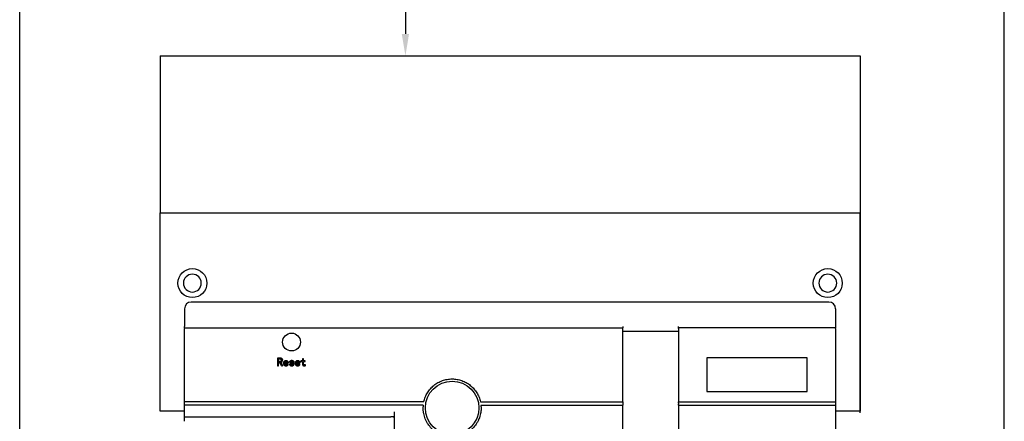
# Model space of a CAD drawing. Units: millimetres. Extents: x -159 to 13541, y -4351 to 3928.
# Drawn here: x 13051 to 13412, y 1883 to 2030 of the extents above; entities that cross this region are included whole.
import ezdxf

# ---------------------------------------------------------------- set-up
doc = ezdxf.new("R2010")
doc.units = ezdxf.units.MM
doc.layers.get('0').update_dxf_attribs({"lineweight": 30})
doc.layers.get('Defpoints').update_dxf_attribs({"color": 252})
doc.layers.add('2', color=2, linetype='Continuous', lineweight=15)
doc.styles.add('Romans', font='romans.shx', dxfattribs={"bigfont": 'chineset.shx'})
doc.dimstyles.new('ISO-25', dxfattribs={"dimscale": 4, "dimtxt": 2, "dimasz": 2, "dimexe": 1.25, "dimexo": 0.625, "dimgap": 0.7, "dimtad": 1, "dimdsep": 46, "dimtxsty": 'Romans', "dimcen": 2.5, "dimadec": 0, "dimazin": 0, "dimtfac": 1, "dimtmove": 0, "dimatfit": 3, "dimfxl": 0, "dimarcsym": 0})

# ---------------------------------------------------------------- blocks, each defined once
blk = doc.blocks.new('*D4')
at = {"layer": '2', "color": 0, "lineweight": -2, "transparency": 16777216}
for p, q in [((13174.87, 2123.3), (13197.37, 2123.3)), ((13192.37, 2115.3), (13192.37, 2024.8)), ((13174.87, 2016.8), (13197.37, 2016.8))]:
    blk.add_line(p, q, dxfattribs=at)
at = {"layer": '2', "color": 0, "transparency": 16777216}
for points in [[(13191.03, 2115.3), (13193.7, 2115.3), (13192.37, 2123.3)], [(13191.03, 2024.8), (13193.7, 2024.8), (13192.37, 2016.8)]]:
    blk.add_solid(points, dxfattribs=at)
at = {"layer": 'Defpoints', "color": 0, "transparency": 16777216}
for p in [(13172.37, 2123.3), (13172.37, 2016.8), (13192.37, 2016.8)]:
    blk.add_point(p, dxfattribs=at)
at = {"layer": '2', "color": 0, "transparency": 16777216, "insert": (13185.57, 2070.05), "char_height": 8, "attachment_point": 5, "rotation": 90, "style": 'Romans'}
blk.add_mtext('A', dxfattribs=at)

msp = doc.modelspace()

# ---------------------------------------------------------------- linework, layer by layer
for p, q in [((13050.786, 1665.288), (13050.786, 2123.298)), ((13412.196, 1665.288), (13412.196, 2123.298)), ((13102.308, 2016.803), (13359.273, 2016.803)), ((13102.308, 2016.803), (13102.308, 1959.105)), ((13359.273, 2016.803), (13359.273, 1959.105)), ((13102.307, 1886.27), (13102.307, 1959.105)), ((13102.308, 1959.105), (13359.273, 1959.105)), ((13359.273, 1885.644), (13359.273, 1959.105)), ((13359.273, 1959.105), (13359.273, 1886.27)), ((13347.816, 1926.37), (13113.764, 1926.37)), ((13111.309, 1923.915), (13111.309, 1917.368)), ((13350.271, 1923.915), (13350.271, 1917.368)), ((13111.309, 1916.959), (13272.118, 1916.959)), ((13111.309, 1916.959), (13111.309, 1916.611)), ((13111.309, 1889.748), (13111.309, 1916.611)), ((13272.118, 1917.368), (13272.118, 1916.959)), ((13272.118, 1916.611), (13272.118, 1916.959)), ((13272.118, 1889.748), (13272.118, 1916.611)), ((13272.118, 1915.731), (13292.577, 1915.731)), ((13292.577, 1916.959), (13292.577, 1917.368)), ((13350.271, 1916.959), (13292.577, 1916.959)), ((13292.577, 1916.611), (13292.577, 1916.959)), ((13292.577, 1916.611), (13292.577, 1889.748)), ((13350.271, 1917.368), (13350.271, 1916.959)), ((13350.271, 1916.611), (13350.271, 1916.959)), ((13350.271, 1916.611), (13350.271, 1889.748)), ((13146.312, 1905.815), (13145.47, 1905.815)), ((13145.47, 1905.815), (13145.47, 1902.976)), ((13145.47, 1905.813), (13146.312, 1905.813)), ((13145.828, 1904.514), (13145.828, 1905.5)), ((13145.828, 1905.5), (13146.221, 1905.5)), ((13146.312, 1905.815), (13146.312, 1905.813)), ((13148.554, 1904.833), (13148.554, 1904.829)), ((13152.851, 1904.833), (13152.851, 1904.829)), ((13154.581, 1904.833), (13154.024, 1904.833)), ((13154.024, 1904.833), (13154.024, 1904.556)), ((13154.024, 1904.829), (13154.581, 1904.829)), ((13154.899, 1905.481), (13154.581, 1905.481)), ((13154.581, 1905.481), (13154.581, 1904.833)), ((13154.581, 1905.479), (13154.899, 1905.479)), ((13154.581, 1904.833), (13154.581, 1904.829)), ((13154.899, 1904.833), (13154.899, 1905.481)), ((13155.615, 1904.833), (13154.899, 1904.833)), ((13154.899, 1904.833), (13154.899, 1904.829)), ((13154.899, 1904.829), (13155.615, 1904.829)), ((13155.615, 1904.556), (13155.615, 1904.833)), ((13303.011, 1905.871), (13303.011, 1893.57)), ((13339.837, 1905.871), (13303.011, 1905.871)), ((13339.837, 1893.57), (13339.837, 1905.871)), ((13145.47, 1902.976), (13145.828, 1902.976)), ((13146.327, 1904.514), (13145.828, 1904.514)), ((13145.828, 1904.51), (13146.327, 1904.51)), ((13145.828, 1902.976), (13145.828, 1904.199)), ((13145.828, 1904.199), (13146.296, 1904.199)), ((13146.653, 1904.248), (13146.653, 1904.244)), ((13146.653, 1904.244), (13147.298, 1902.976)), ((13146.899, 1902.976), (13147.3, 1902.976)), ((13149.012, 1904.162), (13147.977, 1904.162)), ((13147.977, 1904.162), (13147.977, 1904.158)), ((13147.977, 1904.158), (13149.012, 1904.158)), ((13147.977, 1903.886), (13149.37, 1903.886)), ((13147.977, 1903.886), (13147.977, 1903.882)), ((13148.546, 1903.255), (13148.546, 1903.25)), ((13149.012, 1904.162), (13149.012, 1904.158)), ((13149.37, 1903.61), (13149.012, 1903.61)), ((13149.012, 1903.61), (13149.012, 1903.605)), ((13149.012, 1903.605), (13149.37, 1903.605)), ((13150.165, 1903.57), (13149.847, 1903.57)), ((13149.847, 1903.566), (13150.165, 1903.566)), ((13150.165, 1903.57), (13150.165, 1903.566)), ((13150.205, 1904.322), (13150.205, 1904.318)), ((13151.08, 1904.32), (13151.399, 1904.32)), ((13151.12, 1903.506), (13151.12, 1903.502)), ((13153.308, 1904.162), (13152.274, 1904.162)), ((13152.274, 1904.162), (13152.274, 1904.158)), ((13152.274, 1904.158), (13153.308, 1904.158)), ((13152.274, 1903.886), (13153.666, 1903.886)), ((13152.274, 1903.886), (13152.274, 1903.882)), ((13152.842, 1903.255), (13152.842, 1903.25)), ((13153.308, 1904.162), (13153.308, 1904.158)), ((13153.666, 1903.61), (13153.308, 1903.61)), ((13153.308, 1903.61), (13153.308, 1903.605)), ((13153.308, 1903.605), (13153.666, 1903.605)), ((13154.024, 1904.556), (13154.581, 1904.556)), ((13154.581, 1904.556), (13154.581, 1903.566)), ((13154.899, 1903.564), (13154.899, 1904.556)), ((13154.899, 1904.556), (13155.615, 1904.556)), ((13154.899, 1903.564), (13154.899, 1903.56)), ((13155.223, 1903.255), (13155.223, 1903.25)), ((13155.735, 1903.026), (13155.735, 1903.373)), ((13303.011, 1893.57), (13339.837, 1893.57)), ((13199.115, 1889.748), (13111.309, 1889.748)), ((13111.309, 1889.324), (13111.309, 1889.748)), ((13111.309, 1888.915), (13111.309, 1889.324)), ((13111.309, 1888.521), (13111.309, 1888.915)), ((13111.309, 1886.03), (13111.309, 1888.521)), ((13198.923, 1888.521), (13111.309, 1888.521)), ((13219.911, 1889.748), (13272.118, 1889.748)), ((13220.102, 1888.521), (13272.118, 1888.521)), ((13272.118, 1889.748), (13272.118, 1889.704)), ((13272.118, 1889.704), (13272.118, 1889.253)), ((13272.118, 1889.253), (13272.118, 1888.839)), ((13272.118, 1888.839), (13272.118, 1888.521)), ((13272.118, 1873.167), (13272.118, 1888.521)), ((13292.577, 1889.748), (13350.271, 1889.748)), ((13292.577, 1889.748), (13292.577, 1889.704)), ((13292.577, 1889.252), (13292.577, 1889.704)), ((13292.577, 1889.252), (13292.577, 1888.839)), ((13292.577, 1888.521), (13292.577, 1888.839)), ((13292.577, 1888.521), (13292.577, 1873.167)), ((13292.577, 1888.521), (13350.271, 1888.521)), ((13350.271, 1889.748), (13350.271, 1889.704)), ((13350.271, 1889.704), (13350.271, 1889.252)), ((13350.271, 1889.252), (13350.271, 1888.839)), ((13350.271, 1888.839), (13350.271, 1888.521)), ((13350.271, 1888.521), (13350.271, 1796.25)), ((13111.309, 1886.27), (13102.307, 1886.27)), ((13111.309, 1884.224), (13111.309, 1886.03)), ((13188.235, 1884.226), (13187.008, 1884.226)), ((13187.826, 1884.224), (13187.008, 1884.224)), ((13187.826, 1884.224), (13187.008, 1884.224)), ((13188.235, 1886.029), (13188.235, 1873.167)), ((13359.273, 1886.27), (13350.271, 1886.27))]:
    msp.add_line(p, q)
for centre, radius in [((13114.174, 1933.326), 5.319), ((13347.407, 1933.326), 5.319), ((13150.571, 1911.678), 3.273), ((13209.513, 1887.498), 9.821)]:
    msp.add_circle(centre, radius)
for centre, radius, start, end in [((13114.174, 1933.326), 3.273, 90, 270), ((13114.174, 1933.326), 3.273, 270, 90), ((13347.407, 1933.326), 3.273, 90, 270), ((13347.407, 1933.326), 3.273, 270, 90), ((13113.764, 1923.915), 2.455, 90, 180), ((13347.816, 1923.915), 2.455, 0, 90), ((13209.513, 1887.498), 10.639, 11.96727, 12.21253)]:
    msp.add_arc(centre, radius, start, end)
for centre, major_axis, ratio, start_param, end_param in [((13148.952, 1820.188), (-311.068, 639.237), 0.0486344, 4.818566, 4.8204947), ((13149.416, 1820.188), (-320.78, 639.219), 0.0495476, 4.8173688, 4.8193763)]:
    msp.add_ellipse(centre, major_axis=major_axis, ratio=ratio, start_param=start_param, end_param=end_param)
for points, knots in [([(13111.309, 1916.959), (13111.309, 1916.96), (13111.309, 1916.961), (13111.309, 1916.972), (13111.309, 1916.989), (13111.309, 1917.012), (13111.309, 1917.043), (13111.309, 1917.084), (13111.309, 1917.139), (13111.309, 1917.234), (13111.309, 1917.314), (13111.309, 1917.368)], [0, 0, 0, 0, 0.0672732, 0.1382956, 0.2132933, 0.2924584, 0.3759543, 0.4639201, 0.585525, 0.7229311, 1, 1, 1, 1]), ([(13146.221, 1905.5), (13146.299, 1905.499), (13146.376, 1905.494), (13146.529, 1905.466), (13146.605, 1905.441), (13146.735, 1905.354), (13146.786, 1905.293), (13146.834, 1905.188), (13146.846, 1905.151), (13146.86, 1905.075), (13146.862, 1905.037), (13146.863, 1904.998)], [0, 0, 0, 0, 0.25, 0.25, 0.5, 0.5, 0.75, 0.75, 0.875, 0.875, 1, 1, 1, 1]), ([(13147.221, 1904.998), (13147.22, 1905.057), (13147.218, 1905.115), (13147.201, 1905.229), (13147.189, 1905.286), (13147.15, 1905.396), (13147.124, 1905.448), (13147.058, 1905.544), (13147.017, 1905.586), (13146.879, 1905.693), (13146.772, 1905.742), (13146.602, 1905.788), (13146.544, 1905.799), (13146.429, 1905.813), (13146.37, 1905.814), (13146.312, 1905.815)], [0, 0, 0, 0, 0.125, 0.125, 0.25, 0.25, 0.375, 0.375, 0.5, 0.5, 0.75, 0.75, 0.875, 0.875, 1, 1, 1, 1]), ([(13146.312, 1905.813), (13146.345, 1905.812), (13146.409, 1905.811), (13146.503, 1905.803), (13146.593, 1905.787), (13146.677, 1905.766), (13146.758, 1905.74), (13146.833, 1905.706), (13146.903, 1905.668), (13146.969, 1905.623), (13147.029, 1905.571), (13147.081, 1905.511), (13147.123, 1905.443), (13147.16, 1905.368), (13147.187, 1905.285), (13147.207, 1905.195), (13147.219, 1905.098), (13147.22, 1905.03), (13147.221, 1904.995)], [0, 0, 0, 0, 0.0705549, 0.1378139, 0.2021995, 0.2643749, 0.3242635, 0.3830314, 0.4404123, 0.4971311, 0.5533745, 0.6096599, 0.6668759, 0.7259893, 0.788122, 0.8544133, 0.9245543, 1, 1, 1, 1]), ([(13146.863, 1904.998), (13146.861, 1904.93), (13146.855, 1904.861), (13146.81, 1904.731), (13146.77, 1904.673), (13146.66, 1904.59), (13146.597, 1904.562), (13146.498, 1904.532), (13146.464, 1904.525), (13146.396, 1904.517), (13146.362, 1904.515), (13146.327, 1904.514)], [0, 0, 0, 0, 0.25, 0.25, 0.5, 0.5, 0.75, 0.75, 0.875, 0.875, 1, 1, 1, 1]), ([(13146.327, 1904.51), (13146.362, 1904.512), (13146.43, 1904.514), (13146.528, 1904.535), (13146.62, 1904.569), (13146.69, 1904.608), (13146.741, 1904.648), (13146.773, 1904.683), (13146.801, 1904.723), (13146.824, 1904.768), (13146.842, 1904.818), (13146.854, 1904.873), (13146.861, 1904.932), (13146.862, 1904.974), (13146.863, 1904.995)], [0, 0, 0, 0, 0.1260761, 0.2461937, 0.3637229, 0.4801459, 0.5380287, 0.5966615, 0.6551684, 0.7161496, 0.7799994, 0.8487164, 0.9215974, 1, 1, 1, 1]), ([(13146.653, 1904.248), (13146.695, 1904.259), (13146.736, 1904.271), (13146.815, 1904.304), (13146.852, 1904.323), (13146.961, 1904.394), (13147.025, 1904.45), (13147.133, 1904.584), (13147.168, 1904.662), (13147.212, 1904.827), (13147.219, 1904.913), (13147.221, 1904.998)], [0, 0, 0, 0, 0.125, 0.125, 0.25, 0.25, 0.5, 0.5, 0.75, 0.75, 1, 1, 1, 1]), ([(13148.554, 1904.833), (13148.491, 1904.831), (13148.429, 1904.828), (13148.306, 1904.807), (13148.245, 1904.792), (13148.127, 1904.748), (13148.071, 1904.72), (13147.966, 1904.653), (13147.916, 1904.613), (13147.784, 1904.481), (13147.716, 1904.372), (13147.656, 1904.196), (13147.642, 1904.134), (13147.623, 1904.011), (13147.621, 1903.949), (13147.619, 1903.886)], [0, 0, 0, 0, 0.125, 0.125, 0.25, 0.25, 0.375, 0.375, 0.5, 0.5, 0.75, 0.75, 0.875, 0.875, 1, 1, 1, 1]), ([(13147.619, 1903.882), (13147.62, 1903.917), (13147.622, 1903.987), (13147.634, 1904.089), (13147.655, 1904.185), (13147.683, 1904.276), (13147.721, 1904.36), (13147.766, 1904.438), (13147.82, 1904.511), (13147.882, 1904.577), (13147.95, 1904.636), (13148.023, 1904.688), (13148.101, 1904.731), (13148.182, 1904.767), (13148.269, 1904.795), (13148.36, 1904.814), (13148.456, 1904.827), (13148.521, 1904.829), (13148.554, 1904.829)], [0, 0, 0, 0, 0.0719048, 0.140124, 0.2055597, 0.2687663, 0.3301444, 0.3902724, 0.45023, 0.5104217, 0.5707068, 0.630179, 0.6889751, 0.7481311, 0.8084586, 0.8701747, 0.9338877, 1, 1, 1, 1]), ([(13149.37, 1903.886), (13149.368, 1904.004), (13149.361, 1904.122), (13149.308, 1904.353), (13149.263, 1904.468), (13149.114, 1904.651), (13149.013, 1904.721), (13148.849, 1904.791), (13148.791, 1904.807), (13148.674, 1904.828), (13148.614, 1904.831), (13148.554, 1904.833)], [0, 0, 0, 0, 0.25, 0.25, 0.5, 0.5, 0.75, 0.75, 0.875, 0.875, 1, 1, 1, 1]), ([(13148.554, 1904.829), (13148.583, 1904.828), (13148.64, 1904.827), (13148.724, 1904.817), (13148.804, 1904.8), (13148.879, 1904.776), (13148.951, 1904.744), (13149.019, 1904.706), (13149.082, 1904.661), (13149.142, 1904.609), (13149.196, 1904.549), (13149.243, 1904.48), (13149.282, 1904.402), (13149.315, 1904.315), (13149.339, 1904.219), (13149.357, 1904.115), (13149.368, 1904.001), (13149.369, 1903.922), (13149.37, 1903.882)], [0, 0, 0, 0, 0.060866, 0.1194834, 0.1763959, 0.2316158, 0.2858619, 0.3401167, 0.3945988, 0.4496801, 0.5056635, 0.5638513, 0.6252358, 0.6901051, 0.7592159, 0.8336953, 0.9139576, 1, 1, 1, 1]), ([(13150.66, 1904.872), (13150.574, 1904.871), (13150.489, 1904.866), (13150.322, 1904.835), (13150.239, 1904.808), (13150.088, 1904.724), (13150.021, 1904.665), (13149.944, 1904.562), (13149.923, 1904.523), (13149.894, 1904.442), (13149.888, 1904.399), (13149.887, 1904.356)], [0, 0, 0, 0, 0.25, 0.25, 0.5, 0.5, 0.75, 0.75, 0.875, 0.875, 1, 1, 1, 1]), ([(13149.887, 1904.352), (13149.887, 1904.368), (13149.889, 1904.401), (13149.898, 1904.449), (13149.914, 1904.497), (13149.936, 1904.542), (13149.963, 1904.587), (13149.998, 1904.629), (13150.038, 1904.672), (13150.085, 1904.711), (13150.137, 1904.749), (13150.195, 1904.78), (13150.259, 1904.809), (13150.328, 1904.83), (13150.403, 1904.848), (13150.484, 1904.86), (13150.57, 1904.867), (13150.63, 1904.868), (13150.66, 1904.869)], [0, 0, 0, 0, 0.0481407, 0.0958448, 0.1438955, 0.1925171, 0.2431947, 0.2961895, 0.3522728, 0.4118794, 0.4738767, 0.5378695, 0.6048262, 0.6754813, 0.7494877, 0.827889, 0.9116811, 1, 1, 1, 1]), ([(13151.399, 1904.32), (13151.397, 1904.363), (13151.394, 1904.406), (13151.374, 1904.488), (13151.359, 1904.53), (13151.295, 1904.642), (13151.231, 1904.704), (13151.086, 1904.797), (13151.003, 1904.828), (13150.835, 1904.865), (13150.747, 1904.87), (13150.66, 1904.872)], [0, 0, 0, 0, 0.125, 0.125, 0.25, 0.25, 0.5, 0.5, 0.75, 0.75, 1, 1, 1, 1]), ([(13150.66, 1904.869), (13150.688, 1904.868), (13150.742, 1904.867), (13150.821, 1904.86), (13150.896, 1904.849), (13150.966, 1904.832), (13151.032, 1904.811), (13151.093, 1904.785), (13151.149, 1904.754), (13151.201, 1904.719), (13151.247, 1904.679), (13151.288, 1904.637), (13151.322, 1904.591), (13151.351, 1904.542), (13151.372, 1904.49), (13151.387, 1904.435), (13151.397, 1904.376), (13151.398, 1904.336), (13151.399, 1904.316)], [0, 0, 0, 0, 0.0801511, 0.1563657, 0.2290046, 0.2984664, 0.3646391, 0.4278361, 0.4899145, 0.5501133, 0.609061, 0.6648912, 0.7200159, 0.7743734, 0.828553, 0.8838234, 0.9407348, 1, 1, 1, 1]), ([(13152.851, 1904.833), (13152.788, 1904.831), (13152.725, 1904.828), (13152.602, 1904.807), (13152.541, 1904.792), (13152.423, 1904.748), (13152.367, 1904.72), (13152.262, 1904.653), (13152.213, 1904.613), (13152.08, 1904.481), (13152.013, 1904.372), (13151.952, 1904.196), (13151.938, 1904.134), (13151.92, 1904.011), (13151.917, 1903.949), (13151.916, 1903.886)], [0, 0, 0, 0, 0.125, 0.125, 0.25, 0.25, 0.375, 0.375, 0.5, 0.5, 0.75, 0.75, 0.875, 0.875, 1, 1, 1, 1]), ([(13151.916, 1903.882), (13151.917, 1903.917), (13151.918, 1903.987), (13151.931, 1904.089), (13151.951, 1904.185), (13151.98, 1904.276), (13152.017, 1904.36), (13152.063, 1904.438), (13152.116, 1904.511), (13152.178, 1904.577), (13152.247, 1904.636), (13152.319, 1904.688), (13152.397, 1904.731), (13152.479, 1904.767), (13152.566, 1904.795), (13152.657, 1904.814), (13152.752, 1904.827), (13152.817, 1904.829), (13152.851, 1904.829)], [0, 0, 0, 0, 0.0719048, 0.140124, 0.2055597, 0.2687663, 0.3301444, 0.3902724, 0.45023, 0.5104217, 0.5707068, 0.630179, 0.6889751, 0.7481311, 0.8084586, 0.8701747, 0.9338877, 1, 1, 1, 1]), ([(13153.666, 1903.886), (13153.664, 1904.004), (13153.657, 1904.122), (13153.605, 1904.353), (13153.56, 1904.468), (13153.41, 1904.651), (13153.31, 1904.721), (13153.146, 1904.791), (13153.087, 1904.807), (13152.97, 1904.828), (13152.91, 1904.831), (13152.851, 1904.833)], [0, 0, 0, 0, 0.25, 0.25, 0.5, 0.5, 0.75, 0.75, 0.875, 0.875, 1, 1, 1, 1]), ([(13152.851, 1904.829), (13152.88, 1904.828), (13152.937, 1904.827), (13153.02, 1904.817), (13153.1, 1904.8), (13153.176, 1904.776), (13153.247, 1904.744), (13153.315, 1904.706), (13153.379, 1904.661), (13153.438, 1904.609), (13153.492, 1904.549), (13153.539, 1904.48), (13153.579, 1904.402), (13153.611, 1904.315), (13153.636, 1904.219), (13153.654, 1904.115), (13153.664, 1904.001), (13153.665, 1903.922), (13153.666, 1903.882)], [0, 0, 0, 0, 0.06086596, 0.1194834, 0.17639593, 0.23161582, 0.28586192, 0.34011671, 0.39459881, 0.44968015, 0.50566351, 0.56385129, 0.6252358, 0.69010513, 0.75921587, 0.83369531, 0.9139576, 1, 1, 1, 1]), ([(13147.619, 1903.886), (13147.621, 1903.824), (13147.623, 1903.762), (13147.64, 1903.641), (13147.654, 1903.581), (13147.714, 1903.404), (13147.779, 1903.295), (13147.954, 1903.116), (13148.061, 1903.046), (13148.235, 1902.981), (13148.296, 1902.965), (13148.42, 1902.944), (13148.482, 1902.94), (13148.545, 1902.939)], [0, 0, 0, 0, 0.125, 0.125, 0.25, 0.25, 0.5, 0.5, 0.75, 0.75, 0.875, 0.875, 1, 1, 1, 1]), ([(13147.977, 1904.162), (13147.999, 1904.216), (13148.023, 1904.269), (13148.091, 1904.363), (13148.134, 1904.403), (13148.236, 1904.463), (13148.291, 1904.483), (13148.404, 1904.511), (13148.463, 1904.515), (13148.522, 1904.517)], [0, 0, 0, 0, 0.25, 0.25, 0.5, 0.5, 0.75, 0.75, 1, 1, 1, 1]), ([(13148.546, 1903.255), (13148.505, 1903.256), (13148.465, 1903.258), (13148.385, 1903.271), (13148.346, 1903.282), (13148.27, 1903.311), (13148.233, 1903.33), (13148.166, 1903.374), (13148.134, 1903.4), (13148.08, 1903.46), (13148.058, 1903.495), (13148.025, 1903.568), (13148.012, 1903.607), (13147.983, 1903.725), (13147.979, 1903.805), (13147.977, 1903.886)], [0, 0, 0, 0, 0.125, 0.125, 0.25, 0.25, 0.375, 0.375, 0.5, 0.5, 0.625, 0.625, 0.75, 0.75, 1, 1, 1, 1]), ([(13147.977, 1903.882), (13147.978, 1903.854), (13147.979, 1903.8), (13147.986, 1903.722), (13147.999, 1903.651), (13148.017, 1903.587), (13148.04, 1903.528), (13148.068, 1903.476), (13148.101, 1903.43), (13148.14, 1903.391), (13148.182, 1903.358), (13148.227, 1903.329), (13148.274, 1903.304), (13148.324, 1903.285), (13148.376, 1903.268), (13148.431, 1903.258), (13148.488, 1903.252), (13148.526, 1903.25), (13148.546, 1903.25)], [0, 0, 0, 0, 0.0867522, 0.1668196, 0.241357, 0.3101979, 0.3746089, 0.4353693, 0.4928885, 0.5492474, 0.6046129, 0.659436, 0.7133356, 0.7682735, 0.8237308, 0.881002, 0.9393736, 1, 1, 1, 1]), ([(13148.522, 1904.517), (13148.578, 1904.516), (13148.634, 1904.512), (13148.742, 1904.489), (13148.796, 1904.471), (13148.868, 1904.427), (13148.891, 1904.409), (13148.929, 1904.368), (13148.945, 1904.345), (13148.986, 1904.271), (13149, 1904.217), (13149.012, 1904.162)], [0, 0, 0, 0, 0.25, 0.25, 0.5, 0.5, 0.625, 0.625, 0.75, 0.75, 1, 1, 1, 1]), ([(13148.545, 1902.939), (13148.594, 1902.941), (13148.643, 1902.943), (13148.739, 1902.957), (13148.786, 1902.967), (13148.927, 1903.012), (13149.013, 1903.057), (13149.168, 1903.175), (13149.235, 1903.248), (13149.307, 1903.376), (13149.327, 1903.421), (13149.355, 1903.513), (13149.363, 1903.561), (13149.37, 1903.61)], [0, 0, 0, 0, 0.125, 0.125, 0.25, 0.25, 0.5, 0.5, 0.75, 0.75, 0.875, 0.875, 1, 1, 1, 1]), ([(13149.012, 1903.61), (13149, 1903.558), (13148.985, 1903.507), (13148.932, 1903.413), (13148.896, 1903.372), (13148.808, 1903.309), (13148.758, 1903.287), (13148.654, 1903.26), (13148.6, 1903.257), (13148.546, 1903.255)], [0, 0, 0, 0, 0.25, 0.25, 0.5, 0.5, 0.75, 0.75, 1, 1, 1, 1]), ([(13148.546, 1903.25), (13148.576, 1903.251), (13148.635, 1903.253), (13148.717, 1903.27), (13148.792, 1903.297), (13148.857, 1903.337), (13148.914, 1903.387), (13148.958, 1903.45), (13148.993, 1903.523), (13149.005, 1903.577), (13149.012, 1903.605)], [0, 0, 0, 0, 0.1408325, 0.2696075, 0.3911962, 0.5082639, 0.6241258, 0.7414189, 0.8654829, 1, 1, 1, 1]), ([(13149.847, 1903.57), (13149.849, 1903.521), (13149.851, 1903.471), (13149.871, 1903.375), (13149.888, 1903.327), (13149.955, 1903.194), (13150.029, 1903.121), (13150.202, 1903.017), (13150.297, 1902.986), (13150.494, 1902.946), (13150.593, 1902.941), (13150.694, 1902.939)], [0, 0, 0, 0, 0.125, 0.125, 0.25, 0.25, 0.5, 0.5, 0.75, 0.75, 1, 1, 1, 1]), ([(13149.887, 1904.356), (13149.888, 1904.314), (13149.89, 1904.272), (13149.907, 1904.19), (13149.92, 1904.149), (13149.977, 1904.036), (13150.036, 1903.972), (13150.18, 1903.882), (13150.26, 1903.856), (13150.424, 1903.814), (13150.508, 1903.801), (13150.592, 1903.789)], [0, 0, 0, 0, 0.125, 0.125, 0.25, 0.25, 0.5, 0.5, 0.75, 0.75, 1, 1, 1, 1]), ([(13150.687, 1903.255), (13150.572, 1903.257), (13150.455, 1903.267), (13150.319, 1903.317), (13150.292, 1903.328), (13150.244, 1903.361), (13150.224, 1903.382), (13150.192, 1903.43), (13150.181, 1903.457), (13150.168, 1903.513), (13150.166, 1903.542), (13150.165, 1903.57)], [0, 0, 0, 0, 0.5, 0.5, 0.625, 0.625, 0.75, 0.75, 0.875, 0.875, 1, 1, 1, 1]), ([(13150.165, 1903.566), (13150.166, 1903.551), (13150.167, 1903.521), (13150.173, 1903.479), (13150.186, 1903.442), (13150.203, 1903.408), (13150.224, 1903.377), (13150.251, 1903.351), (13150.282, 1903.329), (13150.332, 1903.306), (13150.4, 1903.283), (13150.489, 1903.264), (13150.586, 1903.251), (13150.653, 1903.25), (13150.687, 1903.25)], [0, 0, 0, 0, 0.06634698, 0.12713337, 0.18460549, 0.2386566, 0.29131819, 0.34449475, 0.3991358, 0.4571907, 0.58035188, 0.71047493, 0.8503928, 1, 1, 1, 1]), ([(13150.205, 1904.322), (13150.207, 1904.345), (13150.21, 1904.368), (13150.229, 1904.41), (13150.243, 1904.429), (13150.292, 1904.479), (13150.333, 1904.504), (13150.464, 1904.552), (13150.559, 1904.555), (13150.652, 1904.556)], [0, 0, 0, 0, 0.125, 0.125, 0.25, 0.25, 0.5, 0.5, 1, 1, 1, 1]), ([(13150.663, 1904.056), (13150.615, 1904.061), (13150.566, 1904.068), (13150.494, 1904.08), (13150.47, 1904.085), (13150.422, 1904.097), (13150.398, 1904.102), (13150.352, 1904.118), (13150.329, 1904.127), (13150.287, 1904.152), (13150.268, 1904.168), (13150.236, 1904.205), (13150.224, 1904.226), (13150.209, 1904.273), (13150.207, 1904.297), (13150.205, 1904.322)], [0, 0, 0, 0, 0.25, 0.25, 0.375, 0.375, 0.5, 0.5, 0.625, 0.625, 0.75, 0.75, 0.875, 0.875, 1, 1, 1, 1]), ([(13150.205, 1904.318), (13150.206, 1904.3), (13150.208, 1904.267), (13150.225, 1904.219), (13150.253, 1904.177), (13150.286, 1904.148), (13150.319, 1904.129), (13150.351, 1904.115), (13150.388, 1904.101), (13150.431, 1904.09), (13150.48, 1904.078), (13150.536, 1904.069), (13150.598, 1904.059), (13150.641, 1904.054), (13150.663, 1904.051)], [0, 0, 0, 0, 0.0893321, 0.1732692, 0.2562687, 0.3446127, 0.3939391, 0.4530982, 0.5196824, 0.5963803, 0.6822989, 0.7789594, 0.8837939, 1, 1, 1, 1]), ([(13150.592, 1903.789), (13150.699, 1903.774), (13150.807, 1903.758), (13150.935, 1903.716), (13150.961, 1903.707), (13151.009, 1903.682), (13151.031, 1903.666), (13151.068, 1903.628), (13151.086, 1903.607), (13151.112, 1903.56), (13151.118, 1903.533), (13151.12, 1903.506)], [0, 0, 0, 0, 0.5, 0.5, 0.625, 0.625, 0.75, 0.75, 0.875, 0.875, 1, 1, 1, 1]), ([(13150.652, 1904.556), (13150.744, 1904.555), (13150.836, 1904.548), (13150.967, 1904.504), (13151.01, 1904.483), (13151.053, 1904.43), (13151.064, 1904.41), (13151.078, 1904.366), (13151.08, 1904.343), (13151.08, 1904.32)], [0, 0, 0, 0, 0.5, 0.5, 0.75, 0.75, 0.875, 0.875, 1, 1, 1, 1]), ([(13151.438, 1903.489), (13151.437, 1903.533), (13151.433, 1903.577), (13151.411, 1903.662), (13151.393, 1903.703), (13151.347, 1903.778), (13151.318, 1903.812), (13151.253, 1903.872), (13151.216, 1903.896), (13151.096, 1903.956), (13151.012, 1903.984), (13150.839, 1904.026), (13150.751, 1904.042), (13150.663, 1904.056)], [0, 0, 0, 0, 0.125, 0.125, 0.25, 0.25, 0.375, 0.375, 0.5, 0.5, 0.75, 0.75, 1, 1, 1, 1]), ([(13150.663, 1904.051), (13150.7, 1904.046), (13150.77, 1904.035), (13150.871, 1904.014), (13150.962, 1903.992), (13151.044, 1903.968), (13151.117, 1903.94), (13151.18, 1903.91), (13151.235, 1903.88), (13151.279, 1903.844), (13151.318, 1903.807), (13151.35, 1903.768), (13151.377, 1903.726), (13151.4, 1903.683), (13151.417, 1903.636), (13151.429, 1903.588), (13151.437, 1903.537), (13151.438, 1903.502), (13151.438, 1903.484)], [0, 0, 0, 0, 0.1045841, 0.2004143, 0.2886624, 0.3690874, 0.4416378, 0.5068429, 0.5656461, 0.6183736, 0.6674403, 0.7155237, 0.7619449, 0.8078431, 0.8545236, 0.9014764, 0.9497995, 1, 1, 1, 1]), ([(13151.12, 1903.506), (13151.118, 1903.483), (13151.116, 1903.46), (13151.101, 1903.417), (13151.088, 1903.397), (13151.044, 1903.344), (13151.003, 1903.317), (13150.875, 1903.263), (13150.78, 1903.257), (13150.687, 1903.255)], [0, 0, 0, 0, 0.125, 0.125, 0.25, 0.25, 0.5, 0.5, 1, 1, 1, 1]), ([(13150.687, 1903.25), (13150.721, 1903.251), (13150.785, 1903.252), (13150.873, 1903.265), (13150.949, 1903.287), (13151.011, 1903.318), (13151.059, 1903.356), (13151.095, 1903.399), (13151.116, 1903.449), (13151.119, 1903.484), (13151.12, 1903.502)], [0, 0, 0, 0, 0.1819336, 0.3421711, 0.4808108, 0.6034953, 0.7121674, 0.811439, 0.9044236, 1, 1, 1, 1]), ([(13150.694, 1902.939), (13150.781, 1902.941), (13150.867, 1902.946), (13151.036, 1902.986), (13151.119, 1903.016), (13151.269, 1903.105), (13151.336, 1903.166), (13151.399, 1903.278), (13151.415, 1903.319), (13151.434, 1903.403), (13151.437, 1903.446), (13151.438, 1903.489)], [0, 0, 0, 0, 0.25, 0.25, 0.5, 0.5, 0.75, 0.75, 0.875, 0.875, 1, 1, 1, 1]), ([(13151.916, 1903.886), (13151.917, 1903.824), (13151.92, 1903.762), (13151.937, 1903.641), (13151.951, 1903.581), (13152.01, 1903.404), (13152.076, 1903.295), (13152.25, 1903.116), (13152.357, 1903.046), (13152.532, 1902.981), (13152.592, 1902.965), (13152.716, 1902.944), (13152.778, 1902.94), (13152.841, 1902.939)], [0, 0, 0, 0, 0.125, 0.125, 0.25, 0.25, 0.5, 0.5, 0.75, 0.75, 0.875, 0.875, 1, 1, 1, 1]), ([(13152.274, 1904.162), (13152.296, 1904.216), (13152.319, 1904.269), (13152.387, 1904.363), (13152.431, 1904.403), (13152.532, 1904.463), (13152.587, 1904.483), (13152.701, 1904.511), (13152.76, 1904.515), (13152.818, 1904.517)], [0, 0, 0, 0, 0.25, 0.25, 0.5, 0.5, 0.75, 0.75, 1, 1, 1, 1]), ([(13152.842, 1903.255), (13152.802, 1903.256), (13152.761, 1903.258), (13152.682, 1903.271), (13152.643, 1903.282), (13152.566, 1903.311), (13152.53, 1903.33), (13152.462, 1903.374), (13152.43, 1903.4), (13152.377, 1903.46), (13152.355, 1903.495), (13152.321, 1903.568), (13152.308, 1903.607), (13152.28, 1903.725), (13152.275, 1903.805), (13152.274, 1903.886)], [0, 0, 0, 0, 0.125, 0.125, 0.25, 0.25, 0.375, 0.375, 0.5, 0.5, 0.625, 0.625, 0.75, 0.75, 1, 1, 1, 1]), ([(13152.274, 1903.882), (13152.274, 1903.854), (13152.275, 1903.8), (13152.282, 1903.722), (13152.295, 1903.651), (13152.313, 1903.587), (13152.336, 1903.528), (13152.364, 1903.476), (13152.397, 1903.43), (13152.436, 1903.391), (13152.479, 1903.358), (13152.524, 1903.329), (13152.571, 1903.304), (13152.621, 1903.285), (13152.672, 1903.268), (13152.727, 1903.258), (13152.784, 1903.252), (13152.823, 1903.25), (13152.842, 1903.25)], [0, 0, 0, 0, 0.0867522, 0.1668196, 0.241357, 0.3101979, 0.3746089, 0.4353693, 0.4928885, 0.5492474, 0.6046129, 0.659436, 0.7133356, 0.7682735, 0.8237308, 0.881002, 0.9393736, 1, 1, 1, 1]), ([(13152.818, 1904.517), (13152.874, 1904.516), (13152.93, 1904.512), (13153.038, 1904.489), (13153.093, 1904.471), (13153.164, 1904.427), (13153.187, 1904.409), (13153.226, 1904.368), (13153.241, 1904.345), (13153.282, 1904.271), (13153.297, 1904.217), (13153.308, 1904.162)], [0, 0, 0, 0, 0.25, 0.25, 0.5, 0.5, 0.625, 0.625, 0.75, 0.75, 1, 1, 1, 1]), ([(13152.841, 1902.939), (13152.89, 1902.941), (13152.939, 1902.943), (13153.035, 1902.957), (13153.083, 1902.967), (13153.223, 1903.012), (13153.31, 1903.057), (13153.464, 1903.175), (13153.532, 1903.248), (13153.604, 1903.376), (13153.623, 1903.421), (13153.651, 1903.513), (13153.659, 1903.561), (13153.666, 1903.61)], [0, 0, 0, 0, 0.125, 0.125, 0.25, 0.25, 0.5, 0.5, 0.75, 0.75, 0.875, 0.875, 1, 1, 1, 1]), ([(13153.308, 1903.61), (13153.296, 1903.558), (13153.282, 1903.507), (13153.229, 1903.413), (13153.193, 1903.372), (13153.105, 1903.309), (13153.055, 1903.287), (13152.951, 1903.26), (13152.897, 1903.257), (13152.842, 1903.255)], [0, 0, 0, 0, 0.25, 0.25, 0.5, 0.5, 0.75, 0.75, 1, 1, 1, 1]), ([(13152.842, 1903.25), (13152.873, 1903.251), (13152.931, 1903.253), (13153.014, 1903.27), (13153.088, 1903.297), (13153.154, 1903.337), (13153.21, 1903.387), (13153.255, 1903.45), (13153.289, 1903.523), (13153.302, 1903.577), (13153.308, 1903.605)], [0, 0, 0, 0, 0.1408325, 0.2696075, 0.3911962, 0.5082639, 0.6241258, 0.7414189, 0.8654829, 1, 1, 1, 1]), ([(13154.581, 1903.566), (13154.583, 1903.48), (13154.592, 1903.395), (13154.653, 1903.233), (13154.703, 1903.16), (13154.832, 1903.045), (13154.91, 1903.002), (13155.075, 1902.95), (13155.163, 1902.941), (13155.25, 1902.939)], [0, 0, 0, 0, 0.25, 0.25, 0.5, 0.5, 0.75, 0.75, 1, 1, 1, 1]), ([(13155.223, 1903.255), (13155.18, 1903.255), (13155.137, 1903.258), (13155.052, 1903.279), (13155.011, 1903.298), (13154.951, 1903.358), (13154.931, 1903.398), (13154.904, 1903.479), (13154.901, 1903.522), (13154.899, 1903.564)], [0, 0, 0, 0, 0.25, 0.25, 0.5, 0.5, 0.75, 0.75, 1, 1, 1, 1]), ([(13154.899, 1903.56), (13154.9, 1903.539), (13154.902, 1903.498), (13154.914, 1903.439), (13154.936, 1903.386), (13154.96, 1903.346), (13154.986, 1903.318), (13155.009, 1903.299), (13155.036, 1903.284), (13155.066, 1903.271), (13155.1, 1903.261), (13155.138, 1903.255), (13155.179, 1903.25), (13155.208, 1903.25), (13155.223, 1903.25)], [0, 0, 0, 0, 0.1229299, 0.2373065, 0.3473806, 0.4564784, 0.5118003, 0.567383, 0.6271879, 0.6901832, 0.7590548, 0.8323991, 0.9133962, 1, 1, 1, 1]), ([(13155.735, 1903.373), (13155.657, 1903.33), (13155.574, 1903.297), (13155.4, 1903.259), (13155.312, 1903.256), (13155.223, 1903.255)], [0, 0, 0, 0, 0.5, 0.5, 1, 1, 1, 1]), ([(13155.223, 1903.25), (13155.253, 1903.25), (13155.31, 1903.25), (13155.391, 1903.258), (13155.464, 1903.268), (13155.529, 1903.283), (13155.587, 1903.301), (13155.64, 1903.321), (13155.689, 1903.343), (13155.72, 1903.36), (13155.735, 1903.368)], [0, 0, 0, 0, 0.1683024, 0.3219164, 0.4589118, 0.5824928, 0.6963255, 0.8028718, 0.9043174, 1, 1, 1, 1]), ([(13155.25, 1902.939), (13155.333, 1902.94), (13155.416, 1902.943), (13155.58, 1902.97), (13155.658, 1902.997), (13155.735, 1903.026)], [0, 0, 0, 0, 0.5, 0.5, 1, 1, 1, 1]), ([(13199.115, 1889.748), (13199.178, 1890.042), (13199.255, 1890.335), (13199.432, 1890.912), (13199.533, 1891.195), (13199.868, 1892.027), (13200.136, 1892.56), (13200.609, 1893.328), (13200.779, 1893.58), (13201.138, 1894.065), (13201.326, 1894.299), (13201.92, 1894.973), (13202.351, 1895.388), (13203.053, 1895.956), (13203.298, 1896.138), (13203.799, 1896.477), (13204.055, 1896.635), (13204.84, 1897.074), (13205.386, 1897.322), (13206.239, 1897.625), (13206.531, 1897.715), (13207.117, 1897.868), (13207.412, 1897.931), (13208.3, 1898.084), (13208.899, 1898.136), (13209.805, 1898.137), (13210.11, 1898.124), (13210.714, 1898.073), (13211.013, 1898.035), (13211.901, 1897.882), (13212.482, 1897.732), (13213.337, 1897.43), (13213.62, 1897.316), (13214.171, 1897.067), (13214.44, 1896.932), (13215.226, 1896.493), (13215.722, 1896.157), (13216.427, 1895.589), (13216.655, 1895.388), (13217.091, 1894.971), (13217.299, 1894.754), (13217.892, 1894.08), (13218.248, 1893.6), (13218.723, 1892.831), (13218.872, 1892.566), (13219.144, 1892.028), (13219.392, 1891.48), (13219.593, 1890.912), (13219.771, 1890.335), (13219.847, 1890.042), (13219.911, 1889.748)], [0, 0, 0, 0, 0.03125, 0.03125, 0.0625, 0.0625, 0.125, 0.125, 0.15625, 0.15625, 0.1875, 0.1875, 0.25, 0.25, 0.28125, 0.28125, 0.3125, 0.3125, 0.375, 0.375, 0.40625, 0.40625, 0.4375, 0.4375, 0.5, 0.5, 0.53125, 0.53125, 0.5625, 0.5625, 0.625, 0.625, 0.65625, 0.65625, 0.6875, 0.6875, 0.75, 0.75, 0.78125, 0.78125, 0.8125, 0.8125, 0.875, 0.875, 0.90625, 0.90625, 0.9375, 0.96875, 0.96875, 1, 1, 1, 1]), ([(13198.874, 1887.498), (13198.874, 1887.566), (13198.875, 1887.703), (13198.88, 1887.839), (13198.882, 1887.907)], [0, 0, 0, 0, 0.5000021, 1, 1, 1, 1]), ([(13220.152, 1887.498), (13220.151, 1887.398), (13220.149, 1887.199), (13220.136, 1886.901), (13220.116, 1886.604), (13220.087, 1886.309), (13220.049, 1886.014), (13220.004, 1885.721), (13219.905, 1885.185), (13219.712, 1884.413), (13219.361, 1883.429), (13218.915, 1882.483), (13218.2, 1881.288), (13217.091, 1879.932), (13215.468, 1878.601), (13213.615, 1877.606), (13211.602, 1876.998), (13209.509, 1876.788), (13207.415, 1877), (13205.402, 1877.609), (13203.55, 1878.606), (13201.929, 1879.938), (13200.822, 1881.294), (13200.108, 1882.488), (13199.663, 1883.433), (13199.313, 1884.416), (13199.103, 1885.258), (13198.984, 1885.941), (13198.921, 1886.457), (13198.881, 1886.976), (13198.877, 1887.324), (13198.874, 1887.498)], [0, 0, 0, 0, 0.0089888, 0.0179476, 0.0268835, 0.0358032, 0.0447139, 0.0536225, 0.062536, 0.0938513, 0.1251457, 0.1564529, 0.187843, 0.2502488, 0.3127989, 0.3751643, 0.4376842, 0.5001263, 0.5625778, 0.6251027, 0.6874843, 0.7500436, 0.8123808, 0.8437322, 0.8750112, 0.906231, 0.9375063, 0.9530915, 0.9686772, 0.9843009, 1, 1, 1, 1]), ([(13220.144, 1887.907), (13220.146, 1887.839), (13220.151, 1887.703), (13220.151, 1887.566), (13220.152, 1887.498)], [0, 0, 0, 0, 0.49999788, 1, 1, 1, 1]), ([(13111.309, 1884.224), (13113.257, 1884.224), (13117.307, 1884.224), (13123.615, 1884.224), (13130.604, 1884.224), (13139.171, 1884.225), (13149.158, 1884.225), (13159.146, 1884.226), (13168.783, 1884.227), (13177.72, 1884.228), (13184.028, 1884.228), (13187.008, 1884.228)], [0, 0, 0, 0, 0.0771791, 0.1605124, 0.2499999, 0.3541697, 0.5, 0.6458062, 0.7500001, 0.8819205, 1, 1, 1, 1]), ([(13111.309, 1882.588), (13111.309, 1882.696), (13111.309, 1882.858), (13111.309, 1883.062), (13111.309, 1883.253), (13111.309, 1883.469), (13111.309, 1883.688), (13111.309, 1883.859), (13111.309, 1883.992), (13111.309, 1884.095), (13111.309, 1884.169), (13111.309, 1884.216), (13111.309, 1884.221), (13111.309, 1884.224)], [0, 0, 0, 0, 0.1379358, 0.20516, 0.2655426, 0.3914963, 0.504402, 0.596817, 0.6845599, 0.7681311, 0.8481089, 0.9251528, 1, 1, 1, 1]), ([(13187.826, 1884.224), (13187.861, 1884.224), (13187.931, 1884.224), (13188.034, 1884.224), (13188.136, 1884.224), (13188.202, 1884.225), (13188.235, 1884.225)], [0, 0, 0, 0, 0.2513747, 0.5006281, 0.7495656, 1, 1, 1, 1])]:
    msp.add_open_spline(points, degree=3, knots=knots)
for points in [[(13198.923, 1888.521), (13198.914, 1888.418), (13198.897, 1888.214), (13198.886, 1888.009), (13198.882, 1887.907)], [(13220.144, 1887.907), (13220.14, 1888.01), (13220.129, 1888.215), (13220.112, 1888.419), (13220.102, 1888.521)], [(13187.008, 1884.226), (13187.008, 1884.226), (13187.008, 1884.225), (13187.008, 1884.224)]]:
    msp.add_open_spline(points, degree=3)

# ---------------------------------------------------------------- dimensions: what is measured, and where the dimension line sits
at = {"layer": '2'}
dim = msp.add_linear_dim(base=(13192.366, 2016.803), p1=(13172.374, 2123.298), p2=(13172.374, 2016.803), angle=90, text='A', dimstyle='ISO-25', dxfattribs=at)
dim.commit()
dim.dimension.update_dxf_attribs({"geometry": '*D4', "text_midpoint": (13185.566, 2070.05)})

doc.saveas('drawing.dxf')
